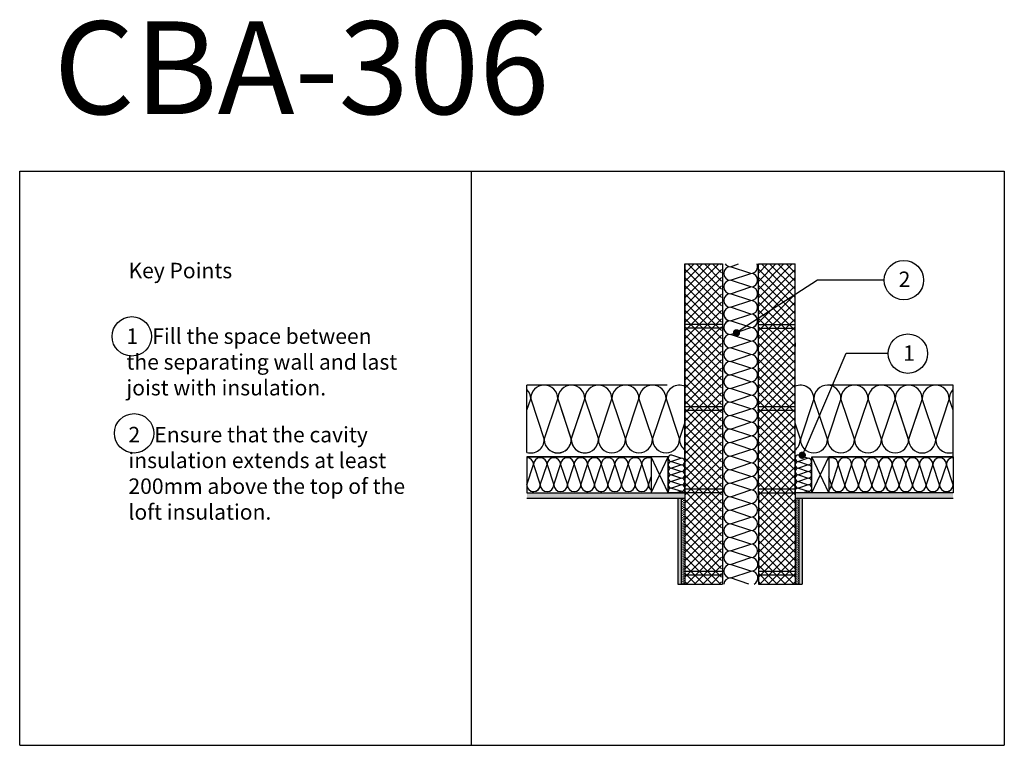
# Model space of a CAD drawing. Units: millimetres. Extents: x 80314 to 83003, y -54409 to -52428.
import ezdxf

# ---------------------------------------------------------------- set-up
doc = ezdxf.new("R2010")
doc.units = ezdxf.units.MM
for name, color, linetype in [('Plasmor - Blockwork', 6, 'Continuous'), ('Plasmor - blockwork hatch', 7, 'Continuous'), ('Plasmor - Border', 7, 'Continuous'), ('Plasmor - Insulation', 7, 'Continuous'), ('Plasmor - Internal finishes', 7, 'Continuous'), ('Plasmor - Roof', 7, 'Continuous'), ('Plasmor - text', 7, 'Continuous')]:
    doc.layers.add(name, color=color, linetype=linetype)
doc.styles.add('detail2mm', font='ARIAL.TTF', dxfattribs={"height": 20})

# ---------------------------------------------------------------- blocks, each defined once
blk = doc.blocks.new('_Dot')
at = {"color": 0, "linetype": 'ByBlock', "lineweight": -2}
blk.add_line((-0.5, 0), (-1, 0), dxfattribs=at)
at = {"color": 0, "linetype": 'ByBlock', "const_width": 0.5}
blk.add_lwpolyline([(-0.25, 0, 1), (0.25, 0, 1)], format="xyb", close=True, dxfattribs=at)

msp = doc.modelspace()

# ---------------------------------------------------------------- hatches: boundary and pattern name
at = {"layer": 'Plasmor - blockwork hatch'}
h = msp.add_hatch(dxfattribs=at)
h.set_pattern_fill('ANSI37', color=142, scale=5, style=0)
h.set_pattern_definition([(45, (59898.558, -59501.612), (-11.22532, 11.22532), []), (135, (59898.558, -59501.612), (-11.22532, -11.22532), [])])
h.paths.add_polyline_path([(82130.5, -53094.8), (82230.5, -53094.8), (82230.5, -53968.9), (82130.5, -53968.9)])
h = msp.add_hatch(dxfattribs=at)
h.set_pattern_fill('ANSI37', color=142, scale=5, style=0)
h.set_pattern_definition([(45, (60099.058, -59501.612), (-11.22532, 11.22532), []), (135, (60099.058, -59501.612), (-11.22532, -11.22532), [])])
h.paths.add_polyline_path([(82331, -53094.8), (82431, -53094.8), (82431, -53968.9), (82331, -53968.9)])
at = {"layer": 'Plasmor - Internal finishes'}
h = msp.add_hatch(dxfattribs=at)
h.set_pattern_fill('DOTS', color=256, scale=0.5, angle=45, style=0)
h.set_pattern_definition([(135, (103690.8075, -59176.86575), (0.280633004, 0.84189901), [0, -0.79375])])
h.paths.add_polyline_path([(81698.9, -53734.8), (81698.9, -53719.8), (82130.5, -53719.8), (82130.5, -53734.8)])
h = msp.add_hatch(dxfattribs=at)
h.set_pattern_fill('DOTS', color=256, scale=0.5, angle=45, style=0)
h.set_pattern_definition([(135, (72986.0115, -60141.61155), (0.280633004, 0.84189901), [0, -0.79375])])
h.paths.add_polyline_path([(82120.5, -53968.9), (82111, -53968.9), (82111, -53734.8), (82120.5, -53734.8)])
at = {"layer": 'Plasmor - Internal finishes', "linetype": 'Continuous'}
h = msp.add_hatch(dxfattribs=at)
h.set_pattern_fill('CROSS', color=150, scale=0.5, style=0)
h.set_pattern_definition([(180, (79766.0624, -60141.621), (-3.175, 3.175), [1.5875, -4.7625]), (90, (79765.2687, -60142.4147), (3.175, 3.175), [1.5875, -4.7625])])
h.paths.add_polyline_path([(82130.4, -53799.9), (82120.4, -53799.9), (82120.4, -53734.9), (82130.4, -53734.9)])
at = {"layer": 'Plasmor - Internal finishes'}
h = msp.add_hatch(dxfattribs=at)
h.set_pattern_fill('DOTS', color=256, scale=0.5, angle=45, style=0)
h.set_pattern_definition([(45, (60870.6067, -59176.86575), (-0.280633004, 0.84189901), [0, -0.79375])])
h.paths.add_polyline_path([(82862.5, -53734.8), (82862.5, -53719.8), (82431, -53719.8), (82431, -53734.8)])
at = {"layer": 'Plasmor - Internal finishes', "linetype": 'Continuous'}
h = msp.add_hatch(dxfattribs=at)
h.set_pattern_fill('CROSS', color=150, scale=0.5, style=0)
h.set_pattern_definition([(0, (84795.3518, -60141.621), (3.175, 3.175), [1.5875, -4.7625]), (90, (84796.1455, -60142.4147), (-3.175, 3.175), [1.5875, -4.7625])])
h.paths.add_polyline_path([(82431, -53799.9), (82441, -53799.9), (82441, -53734.9), (82431, -53734.9)])
at = {"layer": 'Plasmor - Internal finishes'}
h = msp.add_hatch(dxfattribs=at)
h.set_pattern_fill('DOTS', color=256, scale=0.5, angle=45, style=0)
h.set_pattern_definition([(45, (91575.4027, -60141.61155), (-0.280633004, 0.84189901), [0, -0.79375])])
h.paths.add_polyline_path([(82441, -53968.9), (82450.5, -53968.9), (82450.5, -53734.8), (82441, -53734.8)])
at = {"layer": 'Plasmor - Internal finishes', "linetype": 'Continuous'}
h = msp.add_hatch(dxfattribs=at)
h.set_pattern_fill('CROSS', color=150, scale=0.5, style=0)
h.paths.add_polyline_path([(82120.5, -53968.9), (82130.5, -53968.9), (82130.5, -53799.9), (82120.5, -53799.9)])
h = msp.add_hatch(dxfattribs=at)
h.set_pattern_fill('CROSS', color=150, scale=0.5, style=0)
h.set_pattern_definition([(0, (84795.3518, -60156.65), (3.175, 3.175), [1.5875, -4.7625]), (90, (84796.1455, -60157.4438), (-3.175, 3.175), [1.5875, -4.7625])])
h.paths.add_polyline_path([(82431, -53968.9), (82441, -53968.9), (82441, -53799.9), (82431, -53799.9)])

# ---------------------------------------------------------------- linework, layer by layer
at = {"layer": 'Plasmor - Blockwork', "linetype": 'Continuous'}
for p, q in [((82130.5, -53094.8), (82130.5, -53469.8)), ((82233, -53094.8), (82233, -53469.8)), ((82130.5, -53384.8), (82130.5, -53394.8)), ((82233, -53384.8), (82233, -53394.8))]:
    msp.add_line(p, q, dxfattribs=at)
at = {"layer": 'Plasmor - Blockwork'}
for p, q in [((82130.5, -53094.8), (82130.5, -53719.8)), ((82233, -53094.8), (82233, -53719.8)), ((82431, -53309.8), (82431, -53319.8)), ((82331.1, -53334.8), (82331.1, -53344.8))]:
    msp.add_line(p, q, dxfattribs=at)
at = {"layer": 'Plasmor - Blockwork', "color": 7, "linetype": 'Continuous'}
for p, q in [((82331, -53564.8), (82331, -53094.8)), ((82331, -53094.8), (82431, -53094.8)), ((82431, -53709.8), (82431, -53094.8)), ((82331.1, -53259.8), (82431, -53259.8)), ((82331.1, -53269.8), (82431, -53269.8)), ((82331, -53719.8), (82331, -53564.8)), ((82431, -53621.8), (82431, -53719.8)), ((82431, -53709.8), (82331, -53709.8)), ((82431, -53719.8), (82431, -53709.8)), ((82130.5, -53719.8), (82130.5, -53968.9)), ((82233, -53719.8), (82233, -53968.9)), ((82331, -53719.8), (82331, -53968.9)), ((82331, -53719.8), (82431, -53719.8)), ((82130.5, -53968.9), (82233, -53968.9)), ((82331, -53968.9), (82431, -53968.9))]:
    msp.add_line(p, q, dxfattribs=at)
at = {"layer": 'Plasmor - Blockwork', "color": 7}
for p, q in [((82233, -53259.8), (82130.5, -53259.8)), ((82233, -53269.8), (82130.5, -53269.8)), ((82233, -53484.8), (82130.5, -53484.8)), ((82233, -53494.8), (82130.5, -53494.8)), ((82431, -53484.8), (82328.5, -53484.8)), ((82431, -53494.8), (82328.5, -53494.8)), ((82233, -53709.8), (82130.5, -53709.8)), ((82233, -53934.8), (82130.5, -53934.8)), ((82233, -53944.8), (82130.5, -53944.8)), ((82431, -53934.8), (82331, -53934.8)), ((82431, -53944.8), (82331, -53944.8))]:
    msp.add_line(p, q, dxfattribs=at)
at = {"layer": 'Plasmor - Blockwork', "color": 7, "linetype": 'Continuous'}
msp.add_lwpolyline([(82130.5, -53094.8), (82233, -53094.8), (82233, -53719.8), (82130.5, -53719.8)], close=True, dxfattribs=at)
msp.add_lwpolyline([(82431, -53719.8), (82431, -53968.9)], dxfattribs=at)
at = {"layer": 'Plasmor - Border', "color": 7, "linetype": 'Continuous'}
for p, q in [((80313.9, -52841.5), (83002.5, -52841.5)), ((80313.9, -52841.5), (83002.5, -52841.5)), ((80313.9, -54409.3), (80313.9, -52841.5)), ((81547.4, -54409.3), (81547.4, -52841.5)), ((83002.5, -52841.5), (83002.5, -54409.3)), ((80313.9, -54409.3), (83002.5, -54409.3))]:
    msp.add_line(p, q, dxfattribs=at)
at = {"layer": 'Plasmor - Insulation', "color": 30}
for p, q in [((82255, -53102.2), (82277, -53094.8)), ((82310.5, -53120.7), (82255, -53102.2)), ((82255, -53139.1), (82310.5, -53120.7)), ((82310.5, -53157.6), (82255, -53139.1)), ((82255, -53176.1), (82310.5, -53157.6)), ((82310.5, -53194.6), (82255, -53176.1)), ((82255, -53213.1), (82310.5, -53194.6)), ((82254.9, -53250), (82310.4, -53231.5)), ((82310.5, -53231.5), (82255, -53213.1)), ((82310.5, -53231.5), (82255, -53213.1)), ((82310.5, -53231.5), (82255, -53213.1)), ((82255, -53250), (82310.5, -53231.5)), ((82310.4, -53268.5), (82254.9, -53250)), ((82310.5, -53268.5), (82255, -53250)), ((82254.9, -53287), (82310.4, -53268.5)), ((82310.4, -53305.5), (82254.9, -53287)), ((82254.9, -53323.9), (82310.4, -53305.5)), ((82310.4, -53342.4), (82254.9, -53323.9)), ((82254.9, -53360.9), (82310.4, -53342.4)), ((82310.4, -53379.4), (82254.9, -53360.9)), ((82310.4, -53379.4), (82254.9, -53360.9)), ((82310.4, -53379.4), (82254.9, -53360.9)), ((82254.9, -53397.9), (82310.3, -53379.4)), ((82254.9, -53397.9), (82310.4, -53379.4)), ((82310.3, -53416.3), (82254.9, -53397.9)), ((82310.4, -53416.3), (82254.9, -53397.9)), ((82254.9, -53434.8), (82310.3, -53416.3)), ((82082.1, -53425.9), (81698.9, -53425.9)), ((81698.9, -53609.4), (81698.9, -53425.9)), ((82310.3, -53453.3), (82254.9, -53434.8)), ((82862.5, -53425.9), (82519.5, -53425.9)), ((82862.5, -53621.8), (82862.5, -53425.9)), ((81698.9, -53494), (81709.2, -53463)), ((81709.2, -53463), (81746.2, -53573.9)), ((81746.2, -53573.9), (81783.2, -53463)), ((81783.2, -53462.8), (81820.1, -53573.7)), ((81783.2, -53463), (81820.1, -53573.9)), ((81820.1, -53573.7), (81857.1, -53462.8)), ((81820.1, -53573.9), (81857.1, -53463)), ((81857.1, -53462.8), (81894, -53573.7)), ((81857.1, -53462.8), (81894, -53573.7)), ((81857.1, -53462.8), (81894, -53573.7)), ((81894, -53573.7), (81931, -53462.8)), ((81931, -53462.8), (81968, -53573.7)), ((81968, -53573.7), (82004.9, -53462.8)), ((82004.9, -53462.8), (82041.9, -53573.7)), ((82041.9, -53573.7), (82078.8, -53462.8)), ((82078.8, -53462.8), (82115.8, -53573.7)), ((82254.9, -53471.8), (82310.3, -53453.3)), ((82310.3, -53490.3), (82254.9, -53471.8)), ((82482.6, -53462.8), (82445.6, -53573.7)), ((82519.5, -53573.7), (82482.6, -53462.8)), ((82556.5, -53462.8), (82519.5, -53573.7)), ((82593.4, -53573.7), (82556.5, -53462.8)), ((82630.4, -53462.8), (82593.4, -53573.7)), ((82667.4, -53573.7), (82630.4, -53462.8)), ((82704.3, -53462.8), (82667.4, -53573.7)), ((82704.3, -53462.8), (82667.4, -53573.7)), ((82704.3, -53462.8), (82667.4, -53573.7)), ((82741.3, -53573.7), (82704.3, -53462.8)), ((82741.3, -53573.9), (82704.3, -53463)), ((82778.2, -53462.8), (82741.3, -53573.7)), ((82778.2, -53463), (82741.3, -53573.9)), ((82815.2, -53573.9), (82778.2, -53463)), ((82852.2, -53463), (82815.2, -53573.9)), ((82862.5, -53494), (82852.2, -53463)), ((82254.9, -53508.7), (82310.3, -53490.3)), ((82115.8, -53573.7), (82130.5, -53529.8)), ((82254.8, -53545.7), (82310.2, -53527.2)), ((82310.3, -53527.2), (82254.9, -53508.7)), ((82310.3, -53527.2), (82254.9, -53508.7)), ((82310.3, -53527.2), (82254.9, -53508.7)), ((82254.9, -53545.7), (82310.3, -53527.2)), ((82445.6, -53573.7), (82431, -53529.8)), ((82310.2, -53564.2), (82254.8, -53545.7)), ((82310.3, -53564.2), (82254.9, -53545.7)), ((82254.8, -53582.7), (82310.2, -53564.2)), ((82310.2, -53601.1), (82254.8, -53582.7)), ((82254.8, -53619.6), (82310.2, -53601.1)), ((81698.9, -53621.8), (82038.5, -53621.8)), ((81698.9, -53621.8), (81698.9, -53719.8)), ((82093.8, -53616.5), (82120.8, -53625.6)), ((82120.8, -53625.6), (82093.8, -53634.6)), ((82093.8, -53634.6), (82120.8, -53643.6)), ((82310.2, -53638.1), (82254.8, -53619.6)), ((82254.8, -53656.6), (82310.2, -53638.1)), ((82440.3, -53616.5), (82467.3, -53625.6)), ((82467.3, -53625.6), (82440.3, -53634.6)), ((82440.3, -53634.6), (82467.3, -53643.6)), ((82862.5, -53621.8), (82523, -53621.8)), ((82862.5, -53621.8), (82862.5, -53719.8)), ((81698.5, -53697.9), (81717, -53642.5)), ((81717, -53642.4), (81735.5, -53697.9)), ((81717, -53642.5), (81735.5, -53697.9)), ((81735.5, -53697.9), (81753.9, -53642.4)), ((81735.5, -53697.9), (81753.9, -53642.5)), ((81753.9, -53642.4), (81772.4, -53697.9)), ((81753.9, -53642.4), (81772.4, -53697.9)), ((81753.9, -53642.4), (81772.4, -53697.9)), ((81772.4, -53697.9), (81790.9, -53642.4)), ((81790.9, -53642.4), (81809.4, -53697.9)), ((81809.4, -53697.9), (81827.9, -53642.4)), ((81827.9, -53642.4), (81846.3, -53697.9)), ((81846.3, -53697.9), (81864.8, -53642.4)), ((81864.8, -53642.3), (81883.3, -53697.8)), ((81864.8, -53642.4), (81883.3, -53697.9)), ((81883.3, -53697.8), (81901.8, -53642.3)), ((81883.3, -53697.9), (81901.8, -53642.4)), ((81901.8, -53642.3), (81920.3, -53697.8)), ((81901.8, -53642.3), (81920.3, -53697.8)), ((81901.8, -53642.3), (81920.3, -53697.8)), ((81920.3, -53697.8), (81938.7, -53642.3)), ((81938.7, -53642.3), (81957.2, -53697.8)), ((81957.2, -53697.8), (81975.7, -53642.3)), ((81975.7, -53642.3), (81994.2, -53697.8)), ((81994.2, -53697.8), (82012.7, -53642.3)), ((82012.7, -53642.3), (82031.1, -53697.8)), ((82120.8, -53643.6), (82093.8, -53652.6)), ((82093.8, -53652.6), (82120.8, -53661.6)), ((82120.8, -53661.6), (82093.8, -53670.6)), ((82310.2, -53675.1), (82254.8, -53656.6)), ((82310.2, -53675.1), (82254.8, -53656.6)), ((82310.2, -53675.1), (82254.8, -53656.6)), ((82467.3, -53643.6), (82440.3, -53652.6)), ((82440.3, -53652.6), (82467.3, -53661.6)), ((82467.3, -53661.6), (82440.3, -53670.6)), ((82548.8, -53642.3), (82530.3, -53697.8)), ((82567.2, -53697.8), (82548.8, -53642.3)), ((82585.7, -53642.3), (82567.2, -53697.8)), ((82604.2, -53697.8), (82585.7, -53642.3)), ((82622.7, -53642.3), (82604.2, -53697.8)), ((82641.2, -53697.8), (82622.7, -53642.3)), ((82659.6, -53642.3), (82641.2, -53697.8)), ((82659.6, -53642.3), (82641.2, -53697.8)), ((82659.6, -53642.3), (82641.2, -53697.8)), ((82678.1, -53697.8), (82659.6, -53642.3)), ((82678.1, -53697.9), (82659.6, -53642.4)), ((82696.6, -53642.3), (82678.1, -53697.8)), ((82696.6, -53642.4), (82678.1, -53697.9)), ((82715.1, -53697.9), (82696.6, -53642.4)), ((82733.6, -53642.4), (82715.1, -53697.9)), ((82752, -53697.9), (82733.6, -53642.4)), ((82770.5, -53642.4), (82752, -53697.9)), ((82789, -53697.9), (82770.5, -53642.4)), ((82807.5, -53642.4), (82789, -53697.9)), ((82807.5, -53642.4), (82789, -53697.9)), ((82807.5, -53642.4), (82789, -53697.9)), ((82826, -53697.9), (82807.5, -53642.4)), ((82826, -53697.9), (82807.5, -53642.5)), ((82844.4, -53642.4), (82826, -53697.9)), ((82844.4, -53642.5), (82826, -53697.9)), ((82862.9, -53697.9), (82844.4, -53642.5)), ((82031.1, -53697.8), (82038.5, -53675.8)), ((82093.7, -53688.7), (82120.8, -53697.7)), ((82093.8, -53670.6), (82120.8, -53679.6)), ((82120.8, -53679.6), (82093.8, -53688.7)), ((82093.8, -53688.7), (82104.5, -53692.2)), ((82254.8, -53693.5), (82310.2, -53675.1)), ((82440.2, -53688.7), (82467.3, -53697.7)), ((82440.3, -53670.6), (82467.3, -53679.6)), ((82467.3, -53679.6), (82440.3, -53688.7)), ((82440.3, -53688.7), (82451, -53692.2)), ((82530.3, -53697.8), (82523, -53675.8)), ((82093.7, -53706.7), (82120.7, -53715.7)), ((82120.8, -53697.7), (82093.8, -53706.7)), ((82120.8, -53697.7), (82093.8, -53706.7)), ((82120.8, -53715.7), (82109.9, -53719.3)), ((82120.8, -53715.7), (82109.9, -53719.3)), ((82120.8, -53715.7), (82109.9, -53719.3)), ((82310.2, -53712), (82254.8, -53693.5)), ((82254.8, -53730.5), (82310.2, -53712)), ((82440.2, -53706.7), (82467.2, -53715.7)), ((82467.3, -53697.7), (82440.3, -53706.7)), ((82467.3, -53697.7), (82440.3, -53706.7)), ((82467.3, -53715.7), (82456.4, -53719.3)), ((82467.3, -53715.7), (82456.4, -53719.3)), ((82467.3, -53715.7), (82456.4, -53719.3)), ((82310.2, -53749), (82254.8, -53730.5)), ((82254.8, -53767.5), (82310.2, -53749)), ((82310.2, -53785.9), (82254.8, -53767.5)), ((82254.8, -53804.4), (82310.2, -53785.9)), ((82310.2, -53822.9), (82254.8, -53804.4)), ((82254.8, -53841.4), (82310.2, -53822.9)), ((82310.2, -53859.9), (82254.8, -53841.4)), ((82310.2, -53859.9), (82254.8, -53841.4)), ((82310.2, -53859.9), (82254.8, -53841.4)), ((82254.8, -53878.3), (82310.2, -53859.9)), ((82310.2, -53896.8), (82254.8, -53878.3)), ((82254.8, -53915.3), (82310.2, -53896.8)), ((82310.2, -53933.8), (82254.8, -53915.3)), ((82255.9, -53952.2), (82311.3, -53933.7)), ((82304.8, -53968.9), (82254.8, -53952.3))]:
    msp.add_line(p, q, dxfattribs=at)
at = {"layer": 'Plasmor - Insulation', "color": 7, "linetype": 'Continuous'}
for p, q in [((82038.5, -53621.8), (81698.9, -53621.8)), ((82523, -53621.8), (82862.5, -53621.8))]:
    msp.add_line(p, q, dxfattribs=at)
at = {"layer": 'Plasmor - Insulation'}
msp.add_line((81798.5, -53621.7), (81788.5, -53621.7), dxfattribs=at)
at = {"layer": 'Plasmor - Insulation', "color": 30}
for centre, radius, start, end in [((82255, -53083.7), 18.5, 217.1275, 270), ((82310.5, -53102.2), 18.5, 270, 23.3539), ((82255, -53120.7), 18.5, 90, 270), ((82310.5, -53139.1), 18.5, 270, 90), ((82255, -53157.6), 18.5, 90, 270), ((82255, -53194.6), 18.5, 90, 270), ((82310.5, -53176.1), 18.5, 270, 90), ((82310.5, -53213.1), 18.5, 270, 90), ((82255, -53231.5), 18.5, 90, 270), ((82254.9, -53231.5), 18.5, 159.3658, 270), ((82310.4, -53250), 18.5, 270, 90), ((82310.5, -53250), 18.5, 270, 90), ((82254.9, -53268.5), 18.5, 90, 270), ((82255, -53268.5), 18.5, 90, 205.0852), ((82254.9, -53305.5), 18.5, 90, 270), ((82310.4, -53287), 18.5, 270, 90), ((82310.4, -53323.9), 18.5, 270, 90), ((82254.9, -53342.4), 18.5, 90, 270), ((82310.4, -53360.9), 18.5, 270, 90), ((82254.9, -53379.4), 18.5, 90, 270), ((82254.9, -53379.4), 18.5, 159.3658, 270), ((82310.3, -53397.9), 18.5, 270, 90), ((82310.4, -53397.9), 18.5, 270, 90), ((82254.9, -53416.3), 18.5, 90, 270), ((82254.9, -53416.3), 18.5, 90, 205.0852), ((82310.3, -53434.8), 18.5, 270, 90), ((81672.3, -53463), 37, 0, 43.8694), ((81746.2, -53463), 37, 0, 180), ((81820.1, -53462.8), 37, 0, 180), ((81820.1, -53463), 37, 0, 180), ((81894, -53462.8), 37, 0, 180), ((81968, -53462.8), 37, 0, 180), ((82041.9, -53462.8), 37, 0, 180), ((82115.8, -53462.8), 37, 66.6461, 180), ((82254.9, -53453.3), 18.5, 90, 270), ((82445.6, -53462.8), 37, 0, 113.3539), ((82519.5, -53462.8), 37, 0, 180), ((82593.4, -53462.8), 37, 0, 180), ((82667.4, -53462.8), 37, 0, 180), ((82741.3, -53462.8), 37, 0, 180), ((82741.3, -53463), 37, 0, 180), ((82815.2, -53463), 37, 0, 180), ((82889.1, -53463), 37, 136.1306, 180), ((82254.9, -53490.3), 18.5, 90, 270), ((82310.3, -53471.8), 18.5, 270, 90), ((82310.3, -53508.7), 18.5, 270, 90), ((82254.8, -53527.2), 18.5, 159.3658, 270), ((82254.9, -53527.2), 18.5, 90, 270), ((82310.2, -53545.7), 18.5, 270, 90), ((82310.3, -53545.7), 18.5, 270, 90), ((82254.8, -53564.2), 18.5, 90, 270), ((82254.9, -53564.2), 18.5, 90, 205.0852), ((81709.2, -53573.9), 37, 253.7948, 0), ((81783.2, -53573.9), 37, 180, 0), ((81783.2, -53573.7), 37, 244.9148, 0), ((81857.1, -53573.7), 37, 180, 0), ((81857.1, -53573.9), 37, 180, 290.6342), ((81931, -53573.7), 37, 180, 0), ((82004.9, -53573.7), 37, 180, 0), ((82078.8, -53573.7), 37, 180, 0), ((82152.8, -53573.7), 37, 180, 232.8725), ((82254.8, -53601.1), 18.5, 90, 270), ((82310.2, -53582.7), 18.5, 270, 90), ((82408.6, -53573.7), 37, 307.1275, 0), ((82482.6, -53573.7), 37, 180, 0), ((82556.5, -53573.7), 37, 180, 0), ((82630.4, -53573.7), 37, 180, 0), ((82704.3, -53573.7), 37, 180, 0), ((82778.2, -53573.9), 37, 180, 0), ((82852.2, -53573.9), 37, 180, 286.2052), ((82310.2, -53619.6), 18.5, 270, 90), ((81698.5, -53642.5), 18.5, 0, 88.637), ((81735.5, -53642.4), 18.5, 0, 180), ((81735.5, -53642.5), 18.5, 0, 180), ((81772.4, -53642.4), 18.5, 0, 180), ((81809.4, -53642.4), 18.5, 0, 180), ((81846.3, -53642.4), 18.5, 0, 180), ((81883.3, -53642.4), 18.5, 0, 180), ((81883.3, -53642.3), 18.5, 0, 180), ((81920.3, -53642.3), 18.5, 0, 180), ((81957.2, -53642.3), 18.5, 0, 180), ((81994.2, -53642.3), 18.5, 0, 180), ((82031.1, -53642.3), 18.5, 66.6461, 180), ((82093.8, -53625.6), 9.01, 90, 270), ((82093.8, -53643.6), 9.01, 90, 270), ((82120.8, -53634.6), 9.01, 270, 90), ((82254.8, -53638.1), 18.5, 90, 270), ((82310.2, -53656.6), 18.5, 270, 90), ((82440.3, -53625.6), 9.01, 90, 270), ((82440.3, -53643.6), 9.01, 90, 270), ((82467.3, -53634.6), 9.01, 270, 90), ((82530.3, -53642.3), 18.5, 0, 113.3539), ((82567.2, -53642.3), 18.5, 0, 180), ((82604.2, -53642.3), 18.5, 0, 180), ((82641.2, -53642.3), 18.5, 0, 180), ((82678.1, -53642.4), 18.5, 0, 180), ((82678.1, -53642.3), 18.5, 0, 180), ((82715.1, -53642.4), 18.5, 0, 180), ((82752, -53642.4), 18.5, 0, 180), ((82789, -53642.4), 18.5, 0, 180), ((82826, -53642.4), 18.5, 0, 180), ((82826, -53642.5), 18.5, 0, 180), ((82862.9, -53642.5), 18.5, 91.363, 180), ((82093.8, -53661.6), 9.01, 90, 270), ((82120.8, -53652.6), 9.01, 270, 90), ((82120.8, -53670.6), 9.01, 270, 90), ((82254.8, -53675.1), 18.5, 90, 270), ((82440.3, -53661.6), 9.01, 90, 270), ((82467.3, -53652.6), 9.01, 270, 90), ((82467.3, -53670.6), 9.01, 270, 90), ((82093.7, -53697.7), 9.01, 90, 270), ((82093.8, -53679.6), 9.01, 90, 270), ((82120.8, -53688.7), 9.01, 270, 90), ((82310.2, -53693.5), 18.5, 270, 90), ((82440.2, -53697.7), 9.01, 90, 270), ((82440.3, -53679.6), 9.01, 90, 270), ((82467.3, -53688.7), 9.01, 270, 90), ((81717, -53697.9), 18.5, 180, 0), ((81717, -53697.9), 18.5, 244.9148, 0), ((81753.9, -53697.9), 18.5, 180, 0), ((81790.9, -53697.9), 18.5, 180, 0), ((81827.9, -53697.9), 18.5, 180, 0), ((81864.8, -53697.9), 18.5, 180, 0), ((81864.8, -53697.8), 18.5, 244.9148, 0), ((81901.8, -53697.8), 18.5, 180, 0), ((81901.8, -53697.9), 18.5, 180, 290.6342), ((81938.7, -53697.8), 18.5, 180, 0), ((81975.7, -53697.8), 18.5, 180, 0), ((82012.7, -53697.8), 18.5, 180, 0), ((82049.6, -53697.8), 18.5, 180, 232.8725), ((82093.7, -53715.7), 9.01, 90, 203.6961), ((82121.1, -53706.7), 8.99, 268.0924, 87.2397), ((82254.8, -53712), 18.5, 90, 205.0852), ((82254.8, -53712), 18.5, 159.3658, 270), ((82310.2, -53730.5), 18.5, 270, 90), ((82440.2, -53715.7), 9.01, 90, 203.6961), ((82467.6, -53706.7), 8.99, 268.0924, 87.2397), ((82511.8, -53697.8), 18.5, 307.1275, 0), ((82548.8, -53697.8), 18.5, 180, 0), ((82585.7, -53697.8), 18.5, 180, 0), ((82622.7, -53697.8), 18.5, 180, 0), ((82659.6, -53697.8), 18.5, 180, 0), ((82659.6, -53697.9), 18.5, 249.3658, 0), ((82696.6, -53697.8), 18.5, 180, 295.0852), ((82696.6, -53697.9), 18.5, 180, 0), ((82733.6, -53697.9), 18.5, 180, 0), ((82770.5, -53697.9), 18.5, 180, 0), ((82807.5, -53697.9), 18.5, 180, 0), ((82844.4, -53697.9), 18.5, 180, 0), ((82844.4, -53697.9), 18.5, 180, 295.0852), ((82254.8, -53749), 18.5, 90, 270), ((82254.8, -53785.9), 18.5, 90, 270), ((82310.2, -53767.5), 18.5, 270, 90), ((82310.2, -53804.4), 18.5, 270, 90), ((82254.8, -53822.9), 18.5, 90, 270), ((82310.2, -53841.4), 18.5, 270, 90), ((82254.8, -53859.9), 18.5, 90, 270), ((82254.8, -53896.8), 18.5, 90, 270), ((82310.2, -53878.3), 18.5, 270, 90), ((82311.3, -53915.3), 18.5, 270, 90), ((82254.8, -53933.8), 18.5, 90, 270), ((82311.3, -53952.2), 18.5, 295.4292, 90), ((82254.8, -53970.7), 18.5, 90, 174.3408)]:
    msp.add_arc(centre, radius, start, end, dxfattribs=at)
at = {"layer": 'Plasmor - Internal finishes', "color": 7, "linetype": 'Continuous'}
for p, q in [((81698.9, -53734.8), (82130.5, -53734.8)), ((82130.5, -53719.8), (82084.5, -53719.8)), ((82431, -53734.8), (82862.5, -53734.8)), ((82111, -53968.9), (82130.5, -53968.9)), ((82431, -53968.9), (82450.5, -53968.9))]:
    msp.add_line(p, q, dxfattribs=at)
at = {"layer": 'Plasmor - Internal finishes', "color": 7}
for p, q in [((82111, -53734.8), (82111, -53968.9)), ((82120.5, -53734.8), (82120.5, -53968.9)), ((82441, -53734.8), (82441, -53968.9)), ((82450.5, -53734.8), (82450.5, -53968.9))]:
    msp.add_line(p, q, dxfattribs=at)
at = {"layer": 'Plasmor - Internal finishes', "color": 7, "linetype": 'Continuous'}
for points in [[(81698.9, -53719.8), (82130.5, -53719.8)], [(82862.5, -53719.8), (82431, -53719.8)]]:
    msp.add_lwpolyline(points, dxfattribs=at)
at = {"layer": 'Plasmor - Roof', "color": 7, "linetype": 'Continuous'}
for p, q in [((82038.5, -53719.8), (82084.5, -53621.8)), ((82084.5, -53719.8), (82038.5, -53621.8)), ((82523, -53719.8), (82477, -53621.8)), ((82477, -53719.8), (82523, -53621.8))]:
    msp.add_line(p, q, dxfattribs=at)
for points in [[(82084.5, -53621.8), (82038.5, -53621.8), (82038.5, -53719.8), (82084.5, -53719.8)], [(82477, -53621.8), (82523, -53621.8), (82523, -53719.8), (82477, -53719.8)]]:
    msp.add_lwpolyline(points, close=True, dxfattribs=at)
at = {"layer": 'Plasmor - text', "color": 7, "linetype": 'Continuous'}
for points in [[(82287.1, -53270.6), (82492.4, -53137.7), (82674.7, -53137.7)], [(82459.5, -53599.1), (82570.6, -53338.5), (82685.4, -53338.5)]]:
    msp.add_lwpolyline(points, dxfattribs=at)
for centre in [(82728.5, -53138.8), (80619.9, -53292.5), (82739.2, -53339.7), (80626.2, -53557.3)]:
    msp.add_circle(centre, 53.8, dxfattribs=at)

# ---------------------------------------------------------------- block references
at = {"layer": 'Plasmor - text', "color": 7, "linetype": 'Continuous', "yscale": 20, "zscale": 20}
for p, xscale, rotation in [((82271.3, -53282.9), 20.00000000000373, 217.8562312628635), ((82450.8, -53617.1), 20.00000000000322, 244.1404495984501)]:
    msp.add_blockref('_Dot', p, dxfattribs=dict(at, xscale=xscale, rotation=rotation))

# ---------------------------------------------------------------- texts
at = {"layer": 'Plasmor - Border', "linetype": 'ByBlock', "insert": (80406.7, -52432.2), "char_height": 253.42, "width": 4622.254, "attachment_point": 1, "style": 'detail2mm'}
msp.add_mtext('CBA-306', dxfattribs=at)
at = {"layer": 'Plasmor - text', "linetype": 'ByBlock', "attachment_point": 1, "style": 'detail2mm'}
for s, insert, char_height, width in [('Key Points', (80610.9, -53091.6), 42.24, 770.376), ('2', (82714, -53115.5), 42.2, 1006.109), ('1   Fill the space between the separating wall and last joist with insulation.', (80605.3, -53270.8), 42.237, 770.376), ('1', (82726.4, -53317), 42.2, 1006.109), ('2   Ensure that the cavity insulation extends at least 200mm above the top of the loft insulation.', (80610.9, -53539.7), 42.237, 770.376)]:
    msp.add_mtext(s, dxfattribs=dict(at, insert=insert, char_height=char_height, width=width))

doc.saveas('drawing.dxf')
